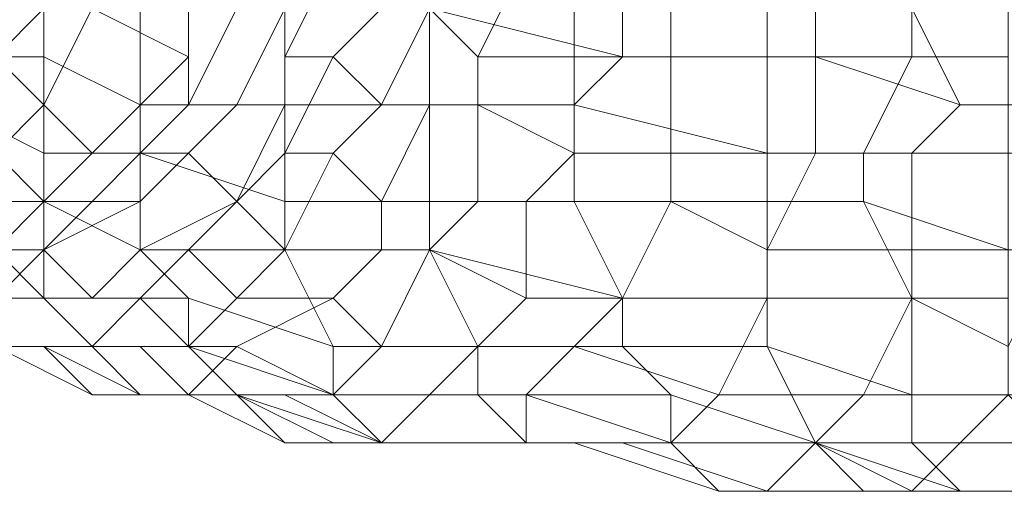
# Model space of a CAD drawing. Units: inches. Extents: x 22727 to 33138, y -4671 to 5129.
# Drawn here: x 25729 to 25809, y 1867 to 1905 of the extents above; entities that cross this region are included whole.
import ezdxf

# ---------------------------------------------------------------- set-up
doc = ezdxf.new("R2010")
doc.units = ezdxf.units.IN
doc.header["$MEASUREMENT"] = 0
doc.layers.add('МАФЫ НАШИ', color=250, linetype='Continuous', lineweight=25)

# ---------------------------------------------------------------- blocks, each defined once
blk = doc.blocks.new('гншщопрпр')
at = {"layer": 'МАФЫ НАШИ', "lineweight": 13}
for points in [[(25731.162, 1902.033), (25723.383, 1902.033), (25727.272, 1909.812), (25731.162, 1909.812)], [(25731.162, 1905.923), (25727.272, 1909.812), (25723.383, 1905.923), (25727.272, 1902.033)], [(25731.162, 1902.033), (25723.383, 1902.033), (25727.272, 1909.812), (25731.162, 1909.812)], [(25731.162, 1905.923), (25727.272, 1909.812), (25723.383, 1905.923), (25727.272, 1902.033)], [(25738.94, 1898.144), (25731.162, 1902.033), (25731.162, 1909.812), (25738.94, 1905.923)], [(25738.94, 1898.144), (25731.162, 1902.033), (25731.162, 1909.812), (25738.94, 1905.923)], [(25742.83, 1905.923), (25738.94, 1909.812), (25735.051, 1905.923), (25742.83, 1902.033)], [(25742.83, 1905.923), (25738.94, 1909.812), (25735.051, 1905.923), (25742.83, 1902.033)], [(25758.387, 1905.923), (25754.497, 1909.812), (25750.608, 1902.033), (25754.497, 1902.033)], [(25754.497, 1909.812), (25750.608, 1909.812), (25750.608, 1905.923), (25750.608, 1902.033)], [(25758.387, 1905.923), (25754.497, 1909.812), (25750.608, 1902.033), (25754.497, 1902.033)], [(25754.497, 1909.812), (25750.608, 1909.812), (25750.608, 1905.923), (25750.608, 1902.033)], [(25777.833, 1902.033), (25762.276, 1905.923), (25766.165, 1909.812), (25777.833, 1909.812)], [(25770.055, 1909.812), (25766.165, 1909.812), (25762.276, 1905.923), (25766.165, 1902.033)], [(25777.833, 1902.033), (25762.276, 1905.923), (25766.165, 1909.812), (25777.833, 1909.812)], [(25770.055, 1909.812), (25766.165, 1909.812), (25762.276, 1905.923), (25766.165, 1902.033)], [(25773.944, 1909.812), (25770.055, 1909.812), (25766.165, 1902.033), (25773.944, 1902.033)], [(25773.944, 1909.812), (25770.055, 1909.812), (25766.165, 1902.033), (25773.944, 1902.033)], [(25781.722, 1909.812), (25773.944, 1909.812), (25773.944, 1902.033), (25781.722, 1902.033)], [(25781.722, 1909.812), (25773.944, 1909.812), (25773.944, 1902.033), (25781.722, 1902.033)], [(25789.501, 1902.033), (25777.833, 1902.033), (25777.833, 1909.812), (25789.501, 1909.812)], [(25789.501, 1902.033), (25777.833, 1902.033), (25777.833, 1909.812), (25789.501, 1909.812)], [(25793.39, 1905.923), (25781.722, 1909.812), (25781.722, 1902.033), (25793.39, 1902.033)], [(25793.39, 1905.923), (25781.722, 1909.812), (25781.722, 1902.033), (25793.39, 1902.033)], [(25801.169, 1902.033), (25789.501, 1902.033), (25789.501, 1909.812), (25801.169, 1909.812)], [(25801.169, 1902.033), (25789.501, 1902.033), (25789.501, 1909.812), (25801.169, 1909.812)], [(25808.947, 1902.033), (25801.169, 1902.033), (25801.169, 1909.812), (25808.947, 1905.923)], [(25808.947, 1902.033), (25801.169, 1902.033), (25801.169, 1909.812), (25808.947, 1905.923)], [(25735.051, 1905.923), (25731.162, 1905.923), (25727.272, 1902.033), (25731.162, 1898.144)], [(25735.051, 1905.923), (25731.162, 1905.923), (25727.272, 1902.033), (25731.162, 1898.144)], [(25742.83, 1902.033), (25735.051, 1905.923), (25731.162, 1898.144), (25735.051, 1894.255)], [(25742.83, 1902.033), (25735.051, 1905.923), (25731.162, 1898.144), (25735.051, 1894.255)], [(25750.608, 1898.144), (25738.94, 1898.144), (25738.94, 1905.923), (25750.608, 1905.923)], [(25750.608, 1898.144), (25738.94, 1898.144), (25738.94, 1905.923), (25750.608, 1905.923)], [(25750.608, 1905.923), (25746.719, 1905.923), (25742.83, 1898.144), (25746.719, 1898.144)], [(25746.719, 1905.923), (25742.83, 1905.923), (25742.83, 1902.033), (25742.83, 1898.144)], [(25750.608, 1905.923), (25746.719, 1905.923), (25742.83, 1898.144), (25746.719, 1898.144)], [(25746.719, 1905.923), (25742.83, 1905.923), (25742.83, 1902.033), (25742.83, 1898.144)], [(25750.608, 1902.033), (25750.608, 1905.923), (25746.719, 1898.144), (25750.608, 1898.144)], [(25750.608, 1902.033), (25750.608, 1905.923), (25746.719, 1898.144), (25750.608, 1898.144)], [(25762.276, 1898.144), (25750.608, 1898.144), (25750.608, 1905.923), (25762.276, 1905.923)], [(25762.276, 1898.144), (25750.608, 1898.144), (25750.608, 1905.923), (25762.276, 1905.923)], [(25762.276, 1905.923), (25758.387, 1905.923), (25754.497, 1902.033), (25758.387, 1898.144)], [(25762.276, 1905.923), (25758.387, 1905.923), (25754.497, 1902.033), (25758.387, 1898.144)], [(25762.276, 1905.923), (25758.387, 1898.144), (25762.276, 1898.144)], [(25762.276, 1905.923), (25758.387, 1898.144), (25762.276, 1898.144)], [(25773.944, 1898.144), (25762.276, 1898.144), (25762.276, 1905.923), (25777.833, 1902.033)], [(25766.165, 1902.033), (25762.276, 1905.923), (25762.276, 1898.144), (25766.165, 1898.144)], [(25773.944, 1898.144), (25762.276, 1898.144), (25762.276, 1905.923), (25777.833, 1902.033)], [(25766.165, 1902.033), (25762.276, 1905.923), (25762.276, 1898.144), (25766.165, 1898.144)], [(25801.169, 1905.923), (25793.39, 1905.923), (25793.39, 1902.033), (25805.058, 1898.144)], [(25801.169, 1905.923), (25793.39, 1905.923), (25793.39, 1902.033), (25805.058, 1898.144)], [(25812.837, 1905.923), (25801.169, 1905.923), (25805.058, 1898.144), (25812.837, 1898.144)], [(25812.837, 1905.923), (25801.169, 1905.923), (25805.058, 1898.144), (25812.837, 1898.144)], [(25731.162, 1894.255), (25723.383, 1898.144), (25723.383, 1902.033), (25731.162, 1902.033)], [(25731.162, 1898.144), (25727.272, 1902.033), (25723.383, 1898.144), (25727.272, 1894.255)], [(25731.162, 1894.255), (25723.383, 1898.144), (25723.383, 1902.033), (25731.162, 1902.033)], [(25731.162, 1898.144), (25727.272, 1902.033), (25723.383, 1898.144), (25727.272, 1894.255)], [(25738.94, 1894.255), (25731.162, 1894.255), (25731.162, 1902.033), (25738.94, 1898.144)], [(25738.94, 1894.255), (25731.162, 1894.255), (25731.162, 1902.033), (25738.94, 1898.144)], [(25742.83, 1898.144), (25742.83, 1902.033), (25735.051, 1894.255), (25738.94, 1894.255)], [(25742.83, 1898.144), (25742.83, 1902.033), (25735.051, 1894.255), (25738.94, 1894.255)], [(25758.387, 1898.144), (25754.497, 1902.033), (25750.608, 1894.255), (25754.497, 1894.255)], [(25754.497, 1902.033), (25750.608, 1902.033), (25750.608, 1898.144), (25750.608, 1894.255)], [(25758.387, 1898.144), (25754.497, 1902.033), (25750.608, 1894.255), (25754.497, 1894.255)], [(25754.497, 1902.033), (25750.608, 1902.033), (25750.608, 1898.144), (25750.608, 1894.255)], [(25773.944, 1902.033), (25766.165, 1902.033), (25766.165, 1898.144), (25773.944, 1894.255)], [(25773.944, 1902.033), (25766.165, 1902.033), (25766.165, 1898.144), (25773.944, 1894.255)], [(25789.501, 1894.255), (25773.944, 1898.144), (25777.833, 1902.033), (25789.501, 1902.033)], [(25781.722, 1902.033), (25773.944, 1902.033), (25773.944, 1894.255), (25781.722, 1894.255)], [(25789.501, 1894.255), (25773.944, 1898.144), (25777.833, 1902.033), (25789.501, 1902.033)], [(25781.722, 1902.033), (25773.944, 1902.033), (25773.944, 1894.255), (25781.722, 1894.255)], [(25793.39, 1902.033), (25781.722, 1902.033), (25781.722, 1894.255), (25793.39, 1894.255)], [(25793.39, 1902.033), (25781.722, 1902.033), (25781.722, 1894.255), (25793.39, 1894.255)], [(25797.28, 1894.255), (25789.501, 1894.255), (25789.501, 1902.033), (25801.169, 1902.033)], [(25797.28, 1894.255), (25789.501, 1894.255), (25789.501, 1902.033), (25801.169, 1902.033)], [(25805.058, 1898.144), (25793.39, 1902.033), (25793.39, 1894.255), (25801.169, 1894.255)], [(25805.058, 1898.144), (25793.39, 1902.033), (25793.39, 1894.255), (25801.169, 1894.255)], [(25808.947, 1894.255), (25797.28, 1894.255), (25801.169, 1902.033), (25808.947, 1902.033)], [(25808.947, 1894.255), (25797.28, 1894.255), (25801.169, 1902.033), (25808.947, 1902.033)], [(25731.162, 1890.365), (25723.383, 1890.365), (25723.383, 1898.144), (25731.162, 1894.255)], [(25731.162, 1890.365), (25723.383, 1890.365), (25723.383, 1898.144), (25731.162, 1894.255)], [(25735.051, 1894.255), (25731.162, 1898.144), (25727.272, 1894.255), (25731.162, 1890.365)], [(25735.051, 1894.255), (25731.162, 1898.144), (25727.272, 1894.255), (25731.162, 1890.365)], [(25750.608, 1890.365), (25738.94, 1894.255), (25738.94, 1898.144), (25750.608, 1898.144)], [(25746.719, 1898.144), (25742.83, 1898.144), (25738.94, 1894.255), (25742.83, 1894.255)], [(25750.608, 1890.365), (25738.94, 1894.255), (25738.94, 1898.144), (25750.608, 1898.144)], [(25746.719, 1898.144), (25742.83, 1898.144), (25738.94, 1894.255), (25742.83, 1894.255)], [(25750.608, 1898.144), (25746.719, 1898.144), (25742.83, 1894.255), (25746.719, 1890.365)], [(25750.608, 1898.144), (25746.719, 1898.144), (25742.83, 1894.255), (25746.719, 1890.365)], [(25750.608, 1894.255), (25750.608, 1898.144), (25746.719, 1890.365)], [(25750.608, 1894.255), (25750.608, 1898.144), (25746.719, 1890.365)], [(25762.276, 1890.365), (25750.608, 1890.365), (25750.608, 1898.144), (25762.276, 1898.144)], [(25762.276, 1890.365), (25750.608, 1890.365), (25750.608, 1898.144), (25762.276, 1898.144)], [(25762.276, 1898.144), (25758.387, 1898.144), (25754.497, 1894.255), (25758.387, 1890.365)], [(25762.276, 1898.144), (25758.387, 1898.144), (25754.497, 1894.255), (25758.387, 1890.365)], [(25766.165, 1898.144), (25762.276, 1898.144), (25758.387, 1890.365), (25766.165, 1890.365)], [(25766.165, 1898.144), (25762.276, 1898.144), (25758.387, 1890.365), (25766.165, 1890.365)], [(25773.944, 1890.365), (25762.276, 1890.365), (25762.276, 1898.144), (25773.944, 1898.144)], [(25773.944, 1890.365), (25762.276, 1890.365), (25762.276, 1898.144), (25773.944, 1898.144)], [(25773.944, 1894.255), (25766.165, 1898.144), (25766.165, 1890.365), (25770.055, 1890.365)], [(25773.944, 1894.255), (25766.165, 1898.144), (25766.165, 1890.365), (25770.055, 1890.365)], [(25789.501, 1890.365), (25773.944, 1890.365), (25773.944, 1898.144), (25789.501, 1894.255)], [(25789.501, 1890.365), (25773.944, 1890.365), (25773.944, 1898.144), (25789.501, 1894.255)], [(25812.837, 1898.144), (25805.058, 1898.144), (25801.169, 1894.255), (25812.837, 1894.255)], [(25812.837, 1898.144), (25805.058, 1898.144), (25801.169, 1894.255), (25812.837, 1894.255)], [(25731.162, 1890.365), (25727.272, 1894.255), (25719.494, 1890.365), (25727.272, 1886.476)], [(25731.162, 1890.365), (25727.272, 1894.255), (25719.494, 1890.365), (25727.272, 1886.476)], [(25738.94, 1886.476), (25731.162, 1890.365), (25731.162, 1894.255), (25738.94, 1894.255)], [(25738.94, 1894.255), (25735.051, 1894.255), (25731.162, 1890.365), (25735.051, 1890.365)], [(25738.94, 1886.476), (25731.162, 1890.365), (25731.162, 1894.255), (25738.94, 1894.255)], [(25738.94, 1894.255), (25735.051, 1894.255), (25731.162, 1890.365), (25735.051, 1890.365)], [(25742.83, 1894.255), (25738.94, 1894.255), (25735.051, 1890.365), (25738.94, 1890.365)], [(25742.83, 1894.255), (25738.94, 1894.255), (25735.051, 1890.365), (25738.94, 1890.365)], [(25750.608, 1886.476), (25738.94, 1886.476), (25738.94, 1894.255), (25750.608, 1890.365)], [(25746.719, 1890.365), (25742.83, 1894.255), (25738.94, 1890.365), (25738.94, 1886.476)], [(25750.608, 1886.476), (25738.94, 1886.476), (25738.94, 1894.255), (25750.608, 1890.365)], [(25746.719, 1890.365), (25742.83, 1894.255), (25738.94, 1890.365), (25738.94, 1886.476)], [(25754.497, 1894.255), (25750.608, 1894.255), (25746.719, 1890.365), (25750.608, 1886.476)], [(25754.497, 1894.255), (25750.608, 1894.255), (25746.719, 1890.365), (25750.608, 1886.476)], [(25758.387, 1890.365), (25754.497, 1894.255), (25750.608, 1886.476), (25758.387, 1886.476)], [(25758.387, 1890.365), (25754.497, 1894.255), (25750.608, 1886.476), (25758.387, 1886.476)], [(25781.722, 1894.255), (25773.944, 1894.255), (25770.055, 1890.365), (25781.722, 1890.365)], [(25781.722, 1894.255), (25773.944, 1894.255), (25770.055, 1890.365), (25781.722, 1890.365)], [(25793.39, 1894.255), (25781.722, 1894.255), (25781.722, 1890.365), (25789.501, 1886.476)], [(25793.39, 1894.255), (25781.722, 1894.255), (25781.722, 1890.365), (25789.501, 1886.476)], [(25797.28, 1890.365), (25789.501, 1890.365), (25789.501, 1894.255), (25797.28, 1894.255)], [(25801.169, 1894.255), (25793.39, 1894.255), (25789.501, 1886.476), (25801.169, 1886.476)], [(25797.28, 1890.365), (25789.501, 1890.365), (25789.501, 1894.255), (25797.28, 1894.255)], [(25801.169, 1894.255), (25793.39, 1894.255), (25789.501, 1886.476), (25801.169, 1886.476)], [(25808.947, 1886.476), (25797.28, 1890.365), (25797.28, 1894.255), (25808.947, 1894.255)], [(25808.947, 1886.476), (25797.28, 1890.365), (25797.28, 1894.255), (25808.947, 1894.255)], [(25812.837, 1894.255), (25801.169, 1894.255), (25801.169, 1886.476), (25812.837, 1886.476)], [(25812.837, 1894.255), (25801.169, 1894.255), (25801.169, 1886.476), (25812.837, 1886.476)], [(25731.162, 1882.587), (25727.272, 1886.476), (25723.383, 1890.365), (25731.162, 1890.365)], [(25731.162, 1882.587), (25727.272, 1886.476), (25723.383, 1890.365), (25731.162, 1890.365)], [(25735.051, 1890.365), (25731.162, 1890.365), (25727.272, 1886.476), (25731.162, 1886.476)], [(25735.051, 1890.365), (25731.162, 1890.365), (25727.272, 1886.476), (25731.162, 1886.476)], [(25742.83, 1882.587), (25731.162, 1882.587), (25731.162, 1890.365), (25738.94, 1886.476)], [(25738.94, 1886.476), (25738.94, 1890.365), (25731.162, 1886.476), (25735.051, 1882.587)], [(25738.94, 1890.365), (25735.051, 1890.365), (25731.162, 1886.476)], [(25742.83, 1882.587), (25731.162, 1882.587), (25731.162, 1890.365), (25738.94, 1886.476)], [(25738.94, 1886.476), (25738.94, 1890.365), (25731.162, 1886.476), (25735.051, 1882.587)], [(25738.94, 1890.365), (25735.051, 1890.365), (25731.162, 1886.476)], [(25746.719, 1890.365), (25738.94, 1886.476), (25742.83, 1886.476)], [(25746.719, 1890.365), (25738.94, 1886.476), (25742.83, 1886.476)], [(25750.608, 1886.476), (25746.719, 1890.365), (25742.83, 1886.476), (25746.719, 1882.587)], [(25750.608, 1886.476), (25746.719, 1890.365), (25742.83, 1886.476), (25746.719, 1882.587)], [(25762.276, 1886.476), (25750.608, 1886.476), (25750.608, 1890.365), (25762.276, 1890.365)], [(25762.276, 1886.476), (25750.608, 1886.476), (25750.608, 1890.365), (25762.276, 1890.365)], [(25766.165, 1890.365), (25758.387, 1890.365), (25758.387, 1886.476), (25762.276, 1886.476)], [(25766.165, 1890.365), (25758.387, 1890.365), (25758.387, 1886.476), (25762.276, 1886.476)], [(25777.833, 1882.587), (25762.276, 1886.476), (25762.276, 1890.365), (25773.944, 1890.365)], [(25770.055, 1890.365), (25766.165, 1890.365), (25762.276, 1886.476), (25770.055, 1882.587)], [(25777.833, 1882.587), (25762.276, 1886.476), (25762.276, 1890.365), (25773.944, 1890.365)], [(25770.055, 1890.365), (25766.165, 1890.365), (25762.276, 1886.476), (25770.055, 1882.587)], [(25781.722, 1890.365), (25770.055, 1890.365), (25770.055, 1882.587), (25777.833, 1882.587)], [(25781.722, 1890.365), (25770.055, 1890.365), (25770.055, 1882.587), (25777.833, 1882.587)], [(25789.501, 1882.587), (25777.833, 1882.587), (25773.944, 1890.365), (25789.501, 1890.365)], [(25789.501, 1882.587), (25777.833, 1882.587), (25773.944, 1890.365), (25789.501, 1890.365)], [(25789.501, 1886.476), (25781.722, 1890.365), (25777.833, 1882.587), (25789.501, 1882.587)], [(25789.501, 1886.476), (25781.722, 1890.365), (25777.833, 1882.587), (25789.501, 1882.587)], [(25801.169, 1882.587), (25789.501, 1882.587), (25789.501, 1890.365), (25797.28, 1890.365)], [(25801.169, 1882.587), (25789.501, 1882.587), (25789.501, 1890.365), (25797.28, 1890.365)], [(25808.947, 1882.587), (25801.169, 1882.587), (25797.28, 1890.365), (25808.947, 1886.476)], [(25808.947, 1882.587), (25801.169, 1882.587), (25797.28, 1890.365), (25808.947, 1886.476)], [(25731.162, 1886.476), (25727.272, 1886.476), (25719.494, 1886.476), (25723.383, 1886.476)], [(25731.162, 1886.476), (25727.272, 1886.476), (25719.494, 1886.476), (25723.383, 1886.476)], [(25731.162, 1886.476), (25723.383, 1886.476), (25727.272, 1882.587)], [(25731.162, 1886.476), (25723.383, 1886.476), (25727.272, 1882.587)], [(25735.051, 1878.698), (25727.272, 1878.698), (25727.272, 1886.476), (25731.162, 1882.587)], [(25735.051, 1882.587), (25731.162, 1886.476), (25727.272, 1882.587), (25731.162, 1882.587)], [(25735.051, 1878.698), (25727.272, 1878.698), (25727.272, 1886.476), (25731.162, 1882.587)], [(25735.051, 1882.587), (25731.162, 1886.476), (25727.272, 1882.587), (25731.162, 1882.587)], [(25742.83, 1886.476), (25738.94, 1886.476), (25735.051, 1882.587), (25738.94, 1882.587)], [(25742.83, 1886.476), (25738.94, 1886.476), (25735.051, 1882.587), (25738.94, 1882.587)], [(25754.497, 1878.698), (25742.83, 1882.587), (25738.94, 1886.476), (25750.608, 1886.476)], [(25746.719, 1882.587), (25742.83, 1886.476), (25738.94, 1882.587), (25742.83, 1878.698)], [(25754.497, 1878.698), (25742.83, 1882.587), (25738.94, 1886.476), (25750.608, 1886.476)], [(25746.719, 1882.587), (25742.83, 1886.476), (25738.94, 1882.587), (25742.83, 1878.698)], [(25758.387, 1886.476), (25750.608, 1886.476), (25746.719, 1882.587), (25754.497, 1882.587)], [(25758.387, 1886.476), (25750.608, 1886.476), (25746.719, 1882.587), (25754.497, 1882.587)], [(25766.165, 1878.698), (25754.497, 1878.698), (25750.608, 1886.476), (25762.276, 1886.476)], [(25766.165, 1878.698), (25754.497, 1878.698), (25750.608, 1886.476), (25762.276, 1886.476)], [(25762.276, 1886.476), (25758.387, 1886.476), (25754.497, 1882.587), (25758.387, 1878.698)], [(25762.276, 1886.476), (25758.387, 1886.476), (25754.497, 1882.587), (25758.387, 1878.698)], [(25770.055, 1882.587), (25762.276, 1886.476), (25758.387, 1878.698), (25766.165, 1878.698)], [(25770.055, 1882.587), (25762.276, 1886.476), (25758.387, 1878.698), (25766.165, 1878.698)], [(25777.833, 1878.698), (25766.165, 1878.698), (25762.276, 1886.476), (25777.833, 1882.587)], [(25777.833, 1878.698), (25766.165, 1878.698), (25762.276, 1886.476), (25777.833, 1882.587)], [(25801.169, 1886.476), (25789.501, 1886.476), (25789.501, 1882.587), (25801.169, 1882.587)], [(25801.169, 1886.476), (25789.501, 1886.476), (25789.501, 1882.587), (25801.169, 1882.587)], [(25812.837, 1886.476), (25801.169, 1886.476), (25801.169, 1882.587), (25808.947, 1878.698)], [(25812.837, 1886.476), (25801.169, 1886.476), (25801.169, 1882.587), (25808.947, 1878.698)], [(25731.162, 1882.587), (25727.272, 1882.587), (25719.494, 1882.587), (25723.383, 1882.587)], [(25731.162, 1882.587), (25727.272, 1882.587), (25719.494, 1882.587), (25723.383, 1882.587)], [(25731.162, 1878.698), (25723.383, 1878.698), (25723.383, 1882.587), (25727.272, 1878.698)], [(25735.051, 1878.698), (25731.162, 1882.587), (25723.383, 1882.587), (25727.272, 1878.698)], [(25731.162, 1878.698), (25723.383, 1878.698), (25723.383, 1882.587), (25727.272, 1878.698)], [(25735.051, 1878.698), (25731.162, 1882.587), (25723.383, 1882.587), (25727.272, 1878.698)], [(25742.83, 1878.698), (25735.051, 1878.698), (25731.162, 1882.587), (25742.83, 1882.587)], [(25738.94, 1882.587), (25735.051, 1882.587), (25731.162, 1882.587), (25735.051, 1878.698)], [(25742.83, 1878.698), (25735.051, 1878.698), (25731.162, 1882.587), (25742.83, 1882.587)], [(25738.94, 1882.587), (25735.051, 1882.587), (25731.162, 1882.587), (25735.051, 1878.698)], [(25742.83, 1878.698), (25738.94, 1882.587), (25735.051, 1878.698), (25738.94, 1878.698)], [(25742.83, 1878.698), (25738.94, 1882.587), (25735.051, 1878.698), (25738.94, 1878.698)], [(25754.497, 1874.808), (25742.83, 1878.698), (25742.83, 1882.587), (25754.497, 1878.698)], [(25754.497, 1882.587), (25746.719, 1882.587), (25742.83, 1878.698), (25746.719, 1878.698)], [(25754.497, 1874.808), (25742.83, 1878.698), (25742.83, 1882.587), (25754.497, 1878.698)], [(25754.497, 1882.587), (25746.719, 1882.587), (25742.83, 1878.698), (25746.719, 1878.698)], [(25758.387, 1878.698), (25754.497, 1882.587), (25746.719, 1878.698), (25754.497, 1874.808)], [(25758.387, 1878.698), (25754.497, 1882.587), (25746.719, 1878.698), (25754.497, 1874.808)], [(25777.833, 1882.587), (25770.055, 1882.587), (25766.165, 1878.698), (25773.944, 1878.698)], [(25777.833, 1882.587), (25770.055, 1882.587), (25766.165, 1878.698), (25773.944, 1878.698)], [(25789.501, 1882.587), (25777.833, 1882.587), (25773.944, 1878.698), (25785.612, 1874.808)], [(25789.501, 1882.587), (25777.833, 1882.587), (25773.944, 1878.698), (25785.612, 1874.808)], [(25789.501, 1878.698), (25777.833, 1878.698), (25777.833, 1882.587), (25789.501, 1882.587)], [(25789.501, 1878.698), (25777.833, 1878.698), (25777.833, 1882.587), (25789.501, 1882.587)], [(25801.169, 1882.587), (25789.501, 1882.587), (25785.612, 1874.808), (25797.28, 1874.808)], [(25801.169, 1882.587), (25789.501, 1882.587), (25785.612, 1874.808), (25797.28, 1874.808)], [(25801.169, 1874.808), (25789.501, 1878.698), (25789.501, 1882.587), (25801.169, 1882.587)], [(25801.169, 1874.808), (25789.501, 1878.698), (25789.501, 1882.587), (25801.169, 1882.587)], [(25808.947, 1878.698), (25801.169, 1882.587), (25797.28, 1874.808), (25808.947, 1874.808)], [(25808.947, 1878.698), (25801.169, 1882.587), (25797.28, 1874.808), (25808.947, 1874.808)], [(25808.947, 1874.808), (25801.169, 1874.808), (25801.169, 1882.587), (25808.947, 1882.587)], [(25808.947, 1874.808), (25801.169, 1874.808), (25801.169, 1882.587), (25808.947, 1882.587)], [(25735.051, 1874.808), (25727.272, 1878.698), (25723.383, 1878.698), (25731.162, 1878.698)], [(25735.051, 1878.698), (25727.272, 1878.698), (25723.383, 1878.698), (25727.272, 1878.698)], [(25735.051, 1874.808), (25727.272, 1878.698), (25723.383, 1878.698), (25731.162, 1878.698)], [(25735.051, 1878.698), (25727.272, 1878.698), (25723.383, 1878.698), (25727.272, 1878.698)], [(25738.94, 1874.808), (25731.162, 1878.698), (25727.272, 1878.698), (25735.051, 1878.698)], [(25738.94, 1874.808), (25735.051, 1878.698), (25727.272, 1878.698), (25735.051, 1874.808)], [(25738.94, 1878.698), (25735.051, 1878.698), (25727.272, 1878.698), (25735.051, 1878.698)], [(25738.94, 1874.808), (25731.162, 1878.698), (25727.272, 1878.698), (25735.051, 1878.698)], [(25738.94, 1874.808), (25735.051, 1878.698), (25727.272, 1878.698), (25735.051, 1874.808)], [(25738.94, 1878.698), (25735.051, 1878.698), (25727.272, 1878.698), (25735.051, 1878.698)], [(25742.83, 1874.808), (25735.051, 1874.808), (25731.162, 1878.698), (25738.94, 1874.808)], [(25742.83, 1874.808), (25735.051, 1874.808), (25731.162, 1878.698), (25738.94, 1874.808)], [(25746.719, 1874.808), (25738.94, 1874.808), (25735.051, 1878.698), (25742.83, 1878.698)], [(25742.83, 1874.808), (25738.94, 1878.698), (25735.051, 1878.698), (25738.94, 1874.808)], [(25746.719, 1874.808), (25738.94, 1874.808), (25735.051, 1878.698), (25742.83, 1878.698)], [(25742.83, 1874.808), (25738.94, 1878.698), (25735.051, 1878.698), (25738.94, 1874.808)], [(25746.719, 1878.698), (25742.83, 1878.698), (25738.94, 1878.698), (25742.83, 1874.808)], [(25746.719, 1878.698), (25742.83, 1878.698), (25738.94, 1878.698), (25742.83, 1874.808)], [(25758.387, 1870.919), (25746.719, 1874.808), (25742.83, 1878.698), (25754.497, 1874.808)], [(25754.497, 1874.808), (25746.719, 1878.698), (25742.83, 1874.808), (25750.608, 1874.808)], [(25758.387, 1870.919), (25746.719, 1874.808), (25742.83, 1878.698), (25754.497, 1874.808)], [(25754.497, 1874.808), (25746.719, 1878.698), (25742.83, 1874.808), (25750.608, 1874.808)], [(25766.165, 1874.808), (25754.497, 1874.808), (25754.497, 1878.698), (25766.165, 1878.698)], [(25766.165, 1878.698), (25758.387, 1878.698), (25754.497, 1874.808), (25762.276, 1874.808)], [(25766.165, 1874.808), (25754.497, 1874.808), (25754.497, 1878.698), (25766.165, 1878.698)], [(25766.165, 1878.698), (25758.387, 1878.698), (25754.497, 1874.808), (25762.276, 1874.808)], [(25773.944, 1878.698), (25766.165, 1878.698), (25762.276, 1874.808), (25770.055, 1874.808)], [(25773.944, 1878.698), (25766.165, 1878.698), (25762.276, 1874.808), (25770.055, 1874.808)], [(25781.722, 1874.808), (25766.165, 1874.808), (25766.165, 1878.698), (25777.833, 1878.698)], [(25781.722, 1874.808), (25766.165, 1874.808), (25766.165, 1878.698), (25777.833, 1878.698)], [(25785.612, 1874.808), (25773.944, 1878.698), (25770.055, 1874.808), (25781.722, 1870.919)], [(25785.612, 1874.808), (25773.944, 1878.698), (25770.055, 1874.808), (25781.722, 1870.919)], [(25793.39, 1870.919), (25781.722, 1870.919), (25781.722, 1874.808), (25793.39, 1870.919), (25781.722, 1874.808), (25777.833, 1878.698), (25789.501, 1878.698)], [(25793.39, 1870.919), (25781.722, 1870.919), (25781.722, 1874.808), (25793.39, 1870.919), (25781.722, 1874.808), (25777.833, 1878.698), (25789.501, 1878.698)], [(25801.169, 1870.919), (25793.39, 1870.919), (25789.501, 1878.698), (25801.169, 1874.808)], [(25801.169, 1870.919), (25793.39, 1870.919), (25789.501, 1878.698), (25801.169, 1874.808)], [(25746.719, 1874.808), (25738.94, 1874.808), (25735.051, 1874.808), (25742.83, 1874.808)], [(25746.719, 1874.808), (25738.94, 1874.808), (25735.051, 1874.808), (25742.83, 1874.808)], [(25750.608, 1870.919), (25742.83, 1874.808), (25738.94, 1874.808), (25746.719, 1874.808)], [(25750.608, 1874.808), (25742.83, 1874.808), (25738.94, 1874.808), (25746.719, 1874.808)], [(25750.608, 1870.919), (25742.83, 1874.808), (25738.94, 1874.808), (25746.719, 1874.808)], [(25750.608, 1874.808), (25742.83, 1874.808), (25738.94, 1874.808), (25746.719, 1874.808)], [(25754.497, 1870.919), (25746.719, 1874.808), (25742.83, 1874.808), (25750.608, 1870.919)], [(25754.497, 1870.919), (25746.719, 1874.808), (25742.83, 1874.808), (25750.608, 1870.919)], [(25762.276, 1870.919), (25750.608, 1870.919), (25746.719, 1874.808), (25758.387, 1870.919)], [(25758.387, 1870.919), (25750.608, 1874.808), (25746.719, 1874.808), (25754.497, 1870.919)], [(25762.276, 1870.919), (25750.608, 1870.919), (25746.719, 1874.808), (25758.387, 1870.919)], [(25758.387, 1870.919), (25750.608, 1874.808), (25746.719, 1874.808), (25754.497, 1870.919)], [(25762.276, 1874.808), (25754.497, 1874.808), (25750.608, 1874.808), (25758.387, 1870.919)], [(25762.276, 1874.808), (25754.497, 1874.808), (25750.608, 1874.808), (25758.387, 1870.919)], [(25770.055, 1870.919), (25758.387, 1870.919), (25754.497, 1874.808), (25766.165, 1874.808)], [(25770.055, 1870.919), (25758.387, 1870.919), (25754.497, 1874.808), (25766.165, 1874.808)], [(25770.055, 1874.808), (25762.276, 1874.808), (25758.387, 1870.919), (25770.055, 1870.919)], [(25770.055, 1874.808), (25762.276, 1874.808), (25758.387, 1870.919), (25770.055, 1870.919)], [(25781.722, 1870.919), (25770.055, 1870.919), (25766.165, 1874.808), (25781.722, 1874.808)], [(25781.722, 1870.919), (25770.055, 1874.808), (25770.055, 1870.919), (25781.722, 1870.919), (25770.055, 1870.919), (25766.165, 1870.919), (25777.833, 1870.919)], [(25781.722, 1870.919), (25770.055, 1870.919), (25766.165, 1874.808), (25781.722, 1874.808)], [(25781.722, 1870.919), (25770.055, 1874.808), (25770.055, 1870.919), (25781.722, 1870.919), (25770.055, 1870.919), (25766.165, 1870.919), (25777.833, 1870.919)], [(25797.28, 1874.808), (25785.612, 1874.808), (25781.722, 1870.919), (25793.39, 1870.919)], [(25797.28, 1874.808), (25785.612, 1874.808), (25781.722, 1870.919), (25793.39, 1870.919)], [(25808.947, 1874.808), (25797.28, 1874.808), (25793.39, 1870.919), (25805.058, 1870.919)], [(25808.947, 1874.808), (25797.28, 1874.808), (25793.39, 1870.919), (25805.058, 1870.919)], [(25812.837, 1870.919), (25801.169, 1870.919), (25801.169, 1874.808), (25808.947, 1874.808)], [(25812.837, 1870.919), (25801.169, 1870.919), (25801.169, 1874.808), (25808.947, 1874.808)], [(25816.726, 1874.808), (25808.947, 1874.808), (25805.058, 1870.919), (25812.837, 1870.919)], [(25816.726, 1874.808), (25808.947, 1874.808), (25805.058, 1870.919), (25812.837, 1870.919)], [(25766.165, 1870.919), (25754.497, 1870.919), (25750.608, 1870.919), (25762.276, 1870.919)], [(25766.165, 1870.919), (25754.497, 1870.919), (25750.608, 1870.919), (25762.276, 1870.919)], [(25770.055, 1870.919), (25758.387, 1870.919), (25754.497, 1870.919), (25766.165, 1870.919)], [(25770.055, 1870.919), (25758.387, 1870.919), (25754.497, 1870.919), (25766.165, 1870.919)], [(25773.944, 1870.919), (25762.276, 1870.919), (25758.387, 1870.919), (25770.055, 1870.919)], [(25773.944, 1870.919), (25762.276, 1870.919), (25758.387, 1870.919), (25770.055, 1870.919)], [(25777.833, 1870.919), (25766.165, 1870.919), (25762.276, 1870.919), (25773.944, 1870.919)], [(25777.833, 1870.919), (25766.165, 1870.919), (25762.276, 1870.919), (25773.944, 1870.919)], [(25785.612, 1867.03), (25773.944, 1870.919), (25770.055, 1870.919), (25781.722, 1870.919)], [(25785.612, 1867.03), (25773.944, 1870.919), (25770.055, 1870.919), (25781.722, 1870.919)], [(25789.501, 1867.03), (25777.833, 1870.919), (25773.944, 1870.919), (25785.612, 1867.03)], [(25789.501, 1867.03), (25777.833, 1870.919), (25773.944, 1870.919), (25785.612, 1867.03)], [(25793.39, 1870.919), (25781.722, 1870.919), (25793.39, 1870.919), (25781.722, 1870.919), (25777.833, 1870.919), (25789.501, 1867.03)], [(25793.39, 1870.919), (25781.722, 1870.919), (25793.39, 1870.919), (25781.722, 1870.919), (25777.833, 1870.919), (25789.501, 1867.03)], [(25797.28, 1867.03), (25785.612, 1867.03), (25781.722, 1870.919), (25793.39, 1870.919)], [(25797.28, 1867.03), (25785.612, 1867.03), (25781.722, 1870.919), (25793.39, 1870.919)], [(25801.169, 1867.03), (25793.39, 1870.919), (25789.501, 1867.03), (25801.169, 1867.03), (25789.501, 1867.03), (25785.612, 1867.03), (25797.28, 1867.03)], [(25801.169, 1867.03), (25793.39, 1870.919), (25789.501, 1867.03), (25801.169, 1867.03), (25789.501, 1867.03), (25785.612, 1867.03), (25797.28, 1867.03)], [(25805.058, 1867.03), (25797.28, 1867.03), (25793.39, 1870.919), (25805.058, 1867.03), (25793.39, 1870.919), (25801.169, 1870.919)], [(25805.058, 1870.919), (25793.39, 1870.919), (25801.169, 1867.03)], [(25805.058, 1867.03), (25797.28, 1867.03), (25793.39, 1870.919), (25805.058, 1867.03), (25793.39, 1870.919), (25801.169, 1870.919)], [(25805.058, 1870.919), (25793.39, 1870.919), (25801.169, 1867.03)], [(25812.837, 1867.03), (25805.058, 1867.03), (25801.169, 1870.919), (25812.837, 1870.919)], [(25812.837, 1870.919), (25805.058, 1870.919), (25801.169, 1867.03), (25812.837, 1867.03)], [(25812.837, 1867.03), (25805.058, 1867.03), (25801.169, 1870.919), (25812.837, 1870.919)], [(25812.837, 1870.919), (25805.058, 1870.919), (25801.169, 1867.03), (25812.837, 1867.03)], [(25808.947, 1867.03), (25801.169, 1867.03), (25797.28, 1867.03), (25805.058, 1867.03)], [(25808.947, 1867.03), (25801.169, 1867.03), (25797.28, 1867.03), (25805.058, 1867.03)], [(25812.837, 1867.03), (25801.169, 1867.03), (25808.947, 1867.03)], [(25812.837, 1867.03), (25801.169, 1867.03), (25808.947, 1867.03)], [(25816.726, 1867.03), (25808.947, 1867.03), (25805.058, 1867.03), (25816.726, 1867.03), (25805.058, 1867.03), (25812.837, 1867.03)], [(25816.726, 1867.03), (25808.947, 1867.03), (25805.058, 1867.03), (25816.726, 1867.03), (25805.058, 1867.03), (25812.837, 1867.03)]]:
    blk.add_lwpolyline(points, close=True, dxfattribs=at)

msp = doc.modelspace()

# ---------------------------------------------------------------- block references
at = {"layer": 'МАФЫ НАШИ'}
msp.add_blockref('гншщопрпр', (0, 0), dxfattribs=at)

doc.saveas('drawing.dxf')
